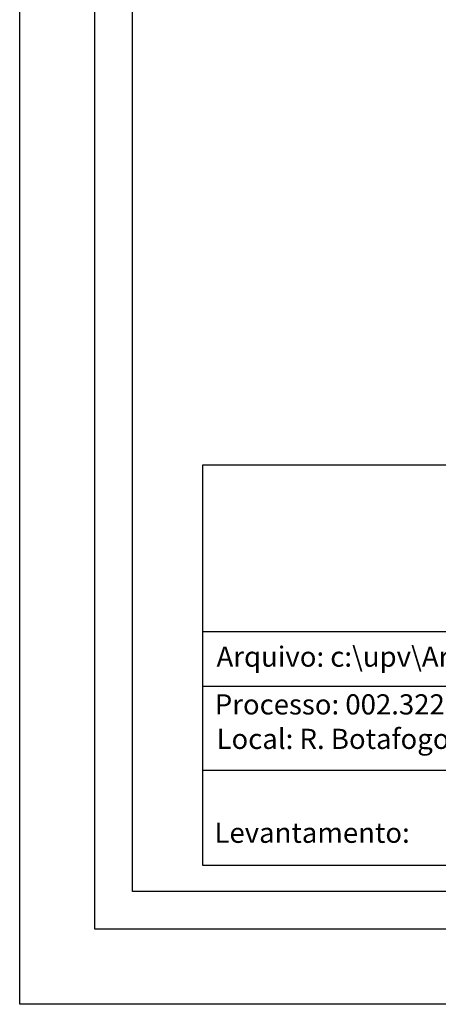
# Model space of a CAD drawing. Extents: x 0 to 186347, y 0 to 1674380.
# Drawn here: x 186243 to 186271, y 1674233 to 1674299 of the extents above; entities that cross this region are included whole.
import ezdxf

# ---------------------------------------------------------------- set-up
doc = ezdxf.new("R2010")
doc.units = 0
doc.header["$LTSCALE"] = 5
doc.header["$MEASUREMENT"] = 0
doc.layers.get('0').update_dxf_attribs({"linetype": 'CONTINUOUS'})
doc.layers.get('DEFPOINTS').update_dxf_attribs({"linetype": 'CONTINUOUS'})
doc.layers.add('T-DIM', color=1, linetype='CONTINUOUS')
doc.layers.add('T-TEXTP', color=7, linetype='CONTINUOUS')

msp = doc.modelspace()

# ---------------------------------------------------------------- linework, layer by layer
msp.add_lwpolyline([(186248.212, 1674376.718), (186342.097, 1674376.718), (186342.097, 1674238.219), (186248.212, 1674238.219)], close=True)
at = {"layer": 'DEFPOINTS'}
msp.add_lwpolyline([(186243.212, 1674379.943), (186347.097, 1674379.943), (186347.097, 1674233.219), (186243.212, 1674233.219)], close=True, dxfattribs=at)
at = {"layer": 'T-DIM'}
msp.add_lwpolyline([(186250.712, 1674374.218), (186339.597, 1674374.218), (186339.597, 1674240.719), (186250.712, 1674240.719)], close=True, dxfattribs=at)
at = {"layer": 'T-TEXTP'}
for p, q in [((186255.373, 1674269.078), (186337.582, 1674269.078)), ((186255.373, 1674242.44), (186255.373, 1674269.078)), ((186255.373, 1674257.991), (186337.582, 1674257.991)), ((186305.23, 1674254.345), (186255.373, 1674254.345)), ((186305.23, 1674248.751), (186255.373, 1674248.751)), ((186337.582, 1674242.44), (186255.373, 1674242.44))]:
    msp.add_line(p, q, dxfattribs=at)

# ---------------------------------------------------------------- texts
at = {"layer": 'T-TEXTP', "char_height": 1.34253, "attachment_point": 1}
for s, insert in [('{\\fArial|b0|i0|c0|p34;Arquivo: c:\\\\upv\\\\Art 51\\\\R. Botafogo, 1227, 1237.dwg}', (186256.288, 1674257.002)), ('{\\fArial|b0|i0|c0|p34;Processo: 002.322629.00.8}', (186256.174, 1674253.828)), ('{\\fArial|b0|i0|c0|p34;Local: R. Botafogo, 1227, 1237}', (186256.291, 1674251.536)), ('{\\fArial|b0|i0|c0|p34;Levantamento:}', (186256.153, 1674245.296))]:
    msp.add_mtext(s, dxfattribs=dict(at, insert=insert))

doc.saveas('drawing.dxf')
